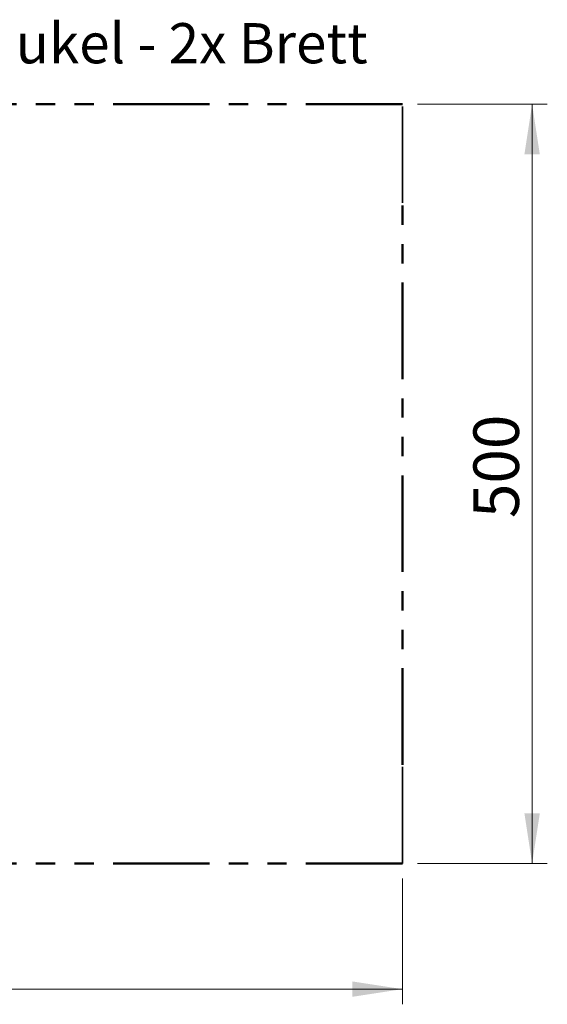
# Model space of a CAD drawing. Units: millimetres. Extents: x 0.3 to 20.6, y 0.2 to 14.6.
# Drawn here: x 6.6 to 10, y 1 to 7.5 of the extents above; entities that cross this region are included whole.
import ezdxf

# ---------------------------------------------------------------- set-up
doc = ezdxf.new("R2010")
doc.units = ezdxf.units.MM
doc.linetypes.add('PHANTOM', pattern=[1.27, 0.635, -0.127, 0.127, -0.127, 0.127, -0.127])
doc.styles.add('SLDTEXTSTYLE0', font='TXT', dxfattribs={"width": 0.75})
doc.dimstyles.new('SLDDIMSTYLE0', dxfattribs={"dimtxt": 0.3, "dimasz": 0.3302, "dimexe": 0, "dimexo": 0.0625, "dimgap": 0.075, "dimtad": 1, "dimlfac": 100, "dimrnd": 1e-09, "dimzin": 12, "dimdsep": 46, "dimtxsty": 'SLDTEXTSTYLE0', "dimsah": 1, "dimcen": 0.09, "dimadec": 0, "dimazin": 3, "dimtfac": 1, "dimtofl": 0, "dimtmove": 0, "dimatfit": 3, "dimfxl": 0, "dimfrac": 2, "dimtolj": 1, "dimtzin": 12, "dimarcsym": 0})

# ---------------------------------------------------------------- blocks, each defined once
blk = doc.blocks.new('_D')
at = {"color": 150, "linetype": 'Continuous', "lineweight": 18}
for p, q in [((9.1894, 6.9721), (10.0438, 6.9721)), ((9.9438, 1.9721), (9.9438, 6.9721)), ((9.1894, 1.9721), (10.0438, 1.9721))]:
    blk.add_line(p, q, dxfattribs=at)
for points in [[(9.9438, 6.9721), (9.893, 6.6419), (9.9946, 6.6419)], [(9.9438, 1.9721), (9.9946, 2.3023), (9.893, 2.3023)]]:
    blk.add_solid(points, dxfattribs=at)
at = {"color": 150, "linetype": 'Continuous', "lineweight": 18, "insert": (9.5571, 4.2464), "char_height": 0.3, "attachment_point": 1, "rotation": 90, "style": 'SLDTEXTSTYLE0'}
blk.add_mtext('500', dxfattribs=at)
blk = doc.blocks.new('_D_1')
at = {"color": 150, "linetype": 'Continuous', "lineweight": 18}
for p, q in [((1.0894, 1.8721), (1.0894, 1.0439)), ((9.0894, 1.8721), (9.0894, 1.0439)), ((9.0894, 1.1439), (1.0894, 1.1439))]:
    blk.add_line(p, q, dxfattribs=at)
for points in [[(1.0894, 1.1439), (1.4196, 1.0931), (1.4196, 1.1947)], [(9.0894, 1.1439), (8.7592, 1.1947), (8.7592, 1.0931)]]:
    blk.add_solid(points, dxfattribs=at)
at = {"color": 150, "linetype": 'Continuous', "lineweight": 18, "insert": (4.405, 1.5306), "char_height": 0.3, "attachment_point": 1, "style": 'SLDTEXTSTYLE0'}
blk.add_mtext('800', dxfattribs=at)

msp = doc.modelspace()

# ---------------------------------------------------------------- linework, layer by layer
at = {"color": 150, "linetype": 'PHANTOM', "lineweight": 50}
for p, q in [((9.08939, 6.9721), (1.08939, 6.9721)), ((9.08939, 2.6221), (9.08939, 6.3221)), ((9.08939, 1.9721), (1.08939, 1.9721))]:
    msp.add_line(p, q, dxfattribs=at)
at = {"color": 150, "linetype": 'PHANTOM', "lineweight": 35}
for p, q in [((9.08939, 6.3221), (9.08939, 6.9721)), ((9.08939, 1.9721), (9.08939, 2.6221))]:
    msp.add_line(p, q, dxfattribs=at)

# ---------------------------------------------------------------- texts
at = {"color": 8, "linetype": 'Continuous', "lineweight": 0, "insert": (1.39165, 7.50637), "char_height": 0.2645833, "attachment_point": 1, "style": 'SLDTEXTSTYLE0'}
msp.add_mtext('RO1003 - Robinico Doppelschaukel - 2x Brett', dxfattribs=at)

# ---------------------------------------------------------------- dimensions: what is measured, and where the dimension line sits
at = {"color": 150, "linetype": 'Continuous', "lineweight": 18}
dim = msp.add_linear_dim(base=(9.94378, 6.9721), p1=(9.08939, 1.9721), p2=(9.08939, 6.9721), angle=90, dimstyle='SLDDIMSTYLE0', dxfattribs=at)
dim.commit()
dim.dimension.update_dxf_attribs({"geometry": '_D', "text_midpoint": (9.94378, 4.57889), "dimtype": 160})
dim = msp.add_linear_dim(base=(1.08939, 1.1439), p1=(9.08939, 1.9721), p2=(1.08939, 1.9721), dimstyle='SLDDIMSTYLE0', dxfattribs=at)
dim.commit()
dim.dimension.update_dxf_attribs({"geometry": '_D_1', "text_midpoint": (4.73747, 1.1439), "dimtype": 160})

doc.saveas('drawing.dxf')
